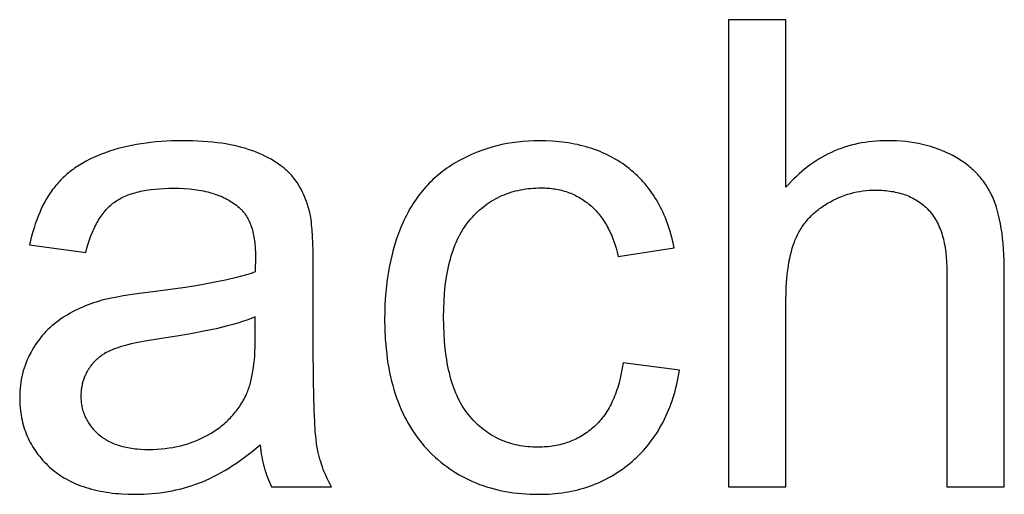
# Model space of a CAD drawing. Units: millimetres. Extents: x 0 to 65000, y 0 to 36000.
# Drawn here: x 61504 to 62135, y 11155 to 11460 of the extents above; entities that cross this region are included whole.
import ezdxf

# ---------------------------------------------------------------- set-up
doc = ezdxf.new("R2010")
doc.units = ezdxf.units.MM
doc.header["$MEASUREMENT"] = 0
doc.layers.add('- TITLES', color=7, linetype='Continuous', true_color=0x7fffbf)

msp = doc.modelspace()

# ---------------------------------------------------------------- linework, layer by layer
at = {"layer": '- TITLES'}
for points in [[(61995.16, 11459.59), (61958.35, 11459.59)], [(61958.35, 11459.59), (61958.35, 11159.79)], [(61995.16, 11352.02), (61995.16, 11459.59)], [(61690.05, 11333.82), (61689.62, 11335.69), (61689.16, 11337.52), (61688.65, 11339.31), (61688.11, 11341.06), (61687.53, 11342.77), (61686.91, 11344.44), (61686.25, 11346.06), (61685.55, 11347.65), (61684.82, 11349.19), (61684.04, 11350.7), (61683.23, 11352.16), (61682.38, 11353.59), (61681.49, 11354.97), (61680.57, 11356.31), (61679.6, 11357.61), (61678.6, 11358.87), (61678.08, 11359.49), (61677.54, 11360.1), (61676.98, 11360.7), (61676.41, 11361.3), (61675.82, 11361.89), (61675.21, 11362.47), (61674.58, 11363.05), (61673.93, 11363.62), (61673.27, 11364.18), (61672.59, 11364.74), (61671.89, 11365.29), (61671.17, 11365.84), (61669.68, 11366.9), (61668.12, 11367.95), (61666.48, 11368.96), (61664.78, 11369.95), (61663, 11370.91), (61661.15, 11371.85), (61659.23, 11372.76), (61657.24, 11373.64), (61655.17, 11374.5), (61653.04, 11375.33), (61650.82, 11376.13), (61648.53, 11376.87), (61646.15, 11377.56), (61643.69, 11378.2), (61641.15, 11378.78), (61638.53, 11379.32), (61635.83, 11379.81), (61633.05, 11380.24), (61630.18, 11380.62), (61627.23, 11380.96), (61624.21, 11381.24), (61621.1, 11381.47), (61614.63, 11381.78), (61607.84, 11381.88), (61604.37, 11381.85), (61600.94, 11381.76), (61597.57, 11381.61), (61594.26, 11381.4), (61590.99, 11381.13), (61587.78, 11380.8), (61584.62, 11380.41), (61581.51, 11379.96), (61578.46, 11379.45), (61575.46, 11378.88), (61572.51, 11378.25), (61569.61, 11377.56), (61566.77, 11376.81), (61563.98, 11376.01), (61561.24, 11375.14), (61558.56, 11374.21), (61555.94, 11373.22), (61553.4, 11372.19), (61550.93, 11371.1), (61548.55, 11369.97), (61546.24, 11368.78), (61544.02, 11367.54), (61541.87, 11366.25), (61539.8, 11364.9), (61538.79, 11364.21), (61537.8, 11363.51), (61536.84, 11362.8), (61535.89, 11362.07), (61534.96, 11361.33), (61534.05, 11360.57), (61533.16, 11359.8), (61532.29, 11359.02), (61531.44, 11358.23), (61530.61, 11357.43), (61529.8, 11356.61), (61529.01, 11355.78), (61528.24, 11354.93), (61527.49, 11354.08), (61526.76, 11353.21), (61526.04, 11352.33), (61525.35, 11351.43), (61524.66, 11350.52), (61523.99, 11349.58), (61523.33, 11348.64), (61522.05, 11346.68), (61520.82, 11344.67), (61519.63, 11342.58), (61518.5, 11340.42), (61517.41, 11338.19), (61516.38, 11335.89), (61515.4, 11333.52), (61514.46, 11331.09), (61513.57, 11328.58), (61512.74, 11326), (61511.95, 11323.36), (61511.21, 11320.64), (61510.53, 11317.86), (61509.89, 11315.01)], [(61923.38, 11313.17), (61922.97, 11315.21), (61922.53, 11317.22), (61922.05, 11319.21), (61921.55, 11321.16), (61921.01, 11323.09), (61920.44, 11324.98), (61919.84, 11326.85), (61919.2, 11328.69), (61918.54, 11330.5), (61917.84, 11332.28), (61917.12, 11334.03), (61916.36, 11335.75), (61915.57, 11337.44), (61914.75, 11339.1), (61913.89, 11340.73), (61913.01, 11342.33), (61912.09, 11343.91), (61911.14, 11345.45), (61910.16, 11346.96), (61909.15, 11348.45), (61908.11, 11349.91), (61907.03, 11351.33), (61905.93, 11352.73), (61904.79, 11354.1), (61903.62, 11355.44), (61902.42, 11356.75), (61901.19, 11358.03), (61899.92, 11359.28), (61898.63, 11360.5), (61897.3, 11361.69), (61895.94, 11362.85), (61894.55, 11363.98), (61893.13, 11365.08), (61891.69, 11366.15), (61890.22, 11367.18), (61888.72, 11368.18), (61887.21, 11369.14), (61885.66, 11370.06), (61884.09, 11370.96), (61882.5, 11371.81), (61880.88, 11372.63), (61879.23, 11373.42), (61877.56, 11374.17), (61875.87, 11374.89), (61874.15, 11375.57), (61872.4, 11376.22), (61870.63, 11376.83), (61868.83, 11377.4), (61867.01, 11377.95), (61865.17, 11378.45), (61863.3, 11378.92), (61861.4, 11379.36), (61859.48, 11379.76), (61857.53, 11380.13), (61855.56, 11380.46), (61853.56, 11380.76), (61851.54, 11381.02), (61849.49, 11381.25), (61847.42, 11381.44), (61845.32, 11381.6), (61841.05, 11381.81), (61836.68, 11381.88), (61833.19, 11381.83), (61829.74, 11381.67), (61826.32, 11381.41), (61822.93, 11381.05), (61819.58, 11380.59), (61816.25, 11380.02), (61812.96, 11379.35), (61809.71, 11378.58), (61806.48, 11377.7), (61803.29, 11376.73), (61800.14, 11375.64), (61797.01, 11374.46), (61793.92, 11373.17), (61790.86, 11371.78), (61787.83, 11370.28), (61784.84, 11368.69), (61783.36, 11367.85), (61781.91, 11366.99), (61780.48, 11366.1), (61779.07, 11365.18), (61777.69, 11364.24), (61776.33, 11363.28), (61775, 11362.29), (61773.68, 11361.27), (61772.4, 11360.22), (61771.13, 11359.16), (61769.89, 11358.06), (61768.68, 11356.94), (61767.49, 11355.79), (61766.32, 11354.62), (61765.17, 11353.42), (61764.05, 11352.2), (61762.96, 11350.95), (61761.88, 11349.67), (61760.83, 11348.37), (61759.81, 11347.05), (61758.81, 11345.69), (61757.83, 11344.32), (61756.87, 11342.91), (61755.94, 11341.48), (61755.04, 11340.03), (61754.15, 11338.55), (61753.3, 11337.04), (61752.46, 11335.51), (61751.65, 11333.95), (61750.86, 11332.36), (61750.1, 11330.75), (61749.36, 11329.12), (61747.94, 11325.78), (61746.62, 11322.38), (61745.39, 11318.91), (61744.26, 11315.38), (61743.21, 11311.77), (61742.25, 11308.09), (61741.39, 11304.35), (61740.61, 11300.54), (61739.93, 11296.66), (61739.34, 11292.71), (61738.84, 11288.69), (61738.43, 11284.6), (61738.11, 11280.44), (61737.88, 11276.22), (61737.74, 11271.92), (61737.7, 11267.56), (61737.81, 11260.86), (61738.12, 11254.36), (61738.36, 11251.18), (61738.65, 11248.05), (61739, 11244.97), (61739.39, 11241.94), (61739.84, 11238.96), (61740.35, 11236.03), (61740.9, 11233.15), (61741.51, 11230.32), (61742.17, 11227.53), (61742.89, 11224.8), (61743.65, 11222.11), (61744.47, 11219.48), (61745.35, 11216.89), (61746.27, 11214.36), (61747.25, 11211.87), (61748.28, 11209.43), (61749.37, 11207.04), (61750.51, 11204.7), (61751.7, 11202.41), (61752.94, 11200.17), (61754.24, 11197.98), (61755.59, 11195.84), (61756.99, 11193.75), (61758.44, 11191.7), (61759.95, 11189.71), (61761.51, 11187.77), (61763.13, 11185.87), (61764.8, 11184.02), (61766.51, 11182.23), (61768.25, 11180.5), (61770.03, 11178.82), (61771.84, 11177.19), (61773.69, 11175.63), (61775.57, 11174.12), (61777.49, 11172.67), (61779.44, 11171.28), (61781.42, 11169.94), (61783.44, 11168.66), (61785.49, 11167.43), (61787.58, 11166.27), (61789.7, 11165.16), (61791.85, 11164.1), (61794.04, 11163.11), (61796.26, 11162.17), (61798.52, 11161.29), (61800.81, 11160.46), (61803.14, 11159.69), (61805.5, 11158.98), (61807.89, 11158.33), (61810.32, 11157.73), (61812.78, 11157.19), (61815.27, 11156.7), (61817.8, 11156.28), (61820.37, 11155.91), (61822.97, 11155.6), (61825.6, 11155.34), (61828.27, 11155.14), (61830.97, 11155), (61833.7, 11154.91), (61836.47, 11154.88), (61838.69, 11154.9), (61840.88, 11154.97), (61843.05, 11155.07), (61845.19, 11155.21), (61847.32, 11155.4), (61849.42, 11155.63), (61851.51, 11155.9), (61853.57, 11156.21), (61855.61, 11156.56), (61857.62, 11156.95), (61859.62, 11157.38), (61861.59, 11157.86), (61863.54, 11158.38), (61865.47, 11158.93), (61867.38, 11159.53), (61869.27, 11160.17), (61871.13, 11160.86), (61872.98, 11161.58), (61874.8, 11162.35), (61876.6, 11163.15), (61878.37, 11164), (61880.13, 11164.89), (61881.86, 11165.82), (61883.58, 11166.79), (61885.27, 11167.8), (61886.94, 11168.86), (61888.58, 11169.95), (61890.21, 11171.09), (61891.81, 11172.27), (61893.39, 11173.49), (61894.95, 11174.75), (61896.49, 11176.05), (61898, 11177.39), (61899.48, 11178.76), (61900.91, 11180.16), (61902.31, 11181.59), (61903.68, 11183.06), (61905.01, 11184.56), (61906.3, 11186.09), (61907.55, 11187.65), (61908.77, 11189.24), (61909.96, 11190.87), (61911.11, 11192.52), (61912.22, 11194.21), (61913.29, 11195.93), (61914.33, 11197.68), (61915.34, 11199.46), (61916.3, 11201.28), (61917.23, 11203.13), (61918.13, 11205), (61918.99, 11206.91), (61919.81, 11208.86), (61920.6, 11210.83), (61921.35, 11212.84), (61922.06, 11214.87), (61922.74, 11216.94), (61923.38, 11219.04), (61923.99, 11221.18), (61924.56, 11223.34), (61925.09, 11225.54), (61925.59, 11227.76), (61926.05, 11230.02), (61926.47, 11232.32), (61926.86, 11234.64)], [(62135.25, 11297.42), (62135.13, 11305.16), (62134.98, 11308.85), (62134.77, 11312.42), (62134.5, 11315.88), (62134.17, 11319.22), (62133.78, 11322.44), (62133.33, 11325.54), (62132.82, 11328.52), (62132.25, 11331.39), (62131.62, 11334.13), (62130.93, 11336.76), (62130.18, 11339.27), (62129.79, 11340.48), (62129.37, 11341.66), (62128.95, 11342.81), (62128.51, 11343.93), (62128.05, 11345.03), (62127.58, 11346.09), (62127.09, 11347.13), (62126.58, 11348.16), (62126.05, 11349.17), (62125.5, 11350.17), (62124.93, 11351.15), (62124.34, 11352.12), (62123.74, 11353.08), (62123.11, 11354.02), (62122.46, 11354.95), (62121.8, 11355.86), (62121.11, 11356.76), (62120.4, 11357.65), (62119.68, 11358.52), (62118.93, 11359.37), (62118.16, 11360.22), (62117.38, 11361.04), (62116.57, 11361.86), (62115.75, 11362.66), (62114.9, 11363.44), (62114.04, 11364.22), (62113.15, 11364.97), (62112.25, 11365.72), (62111.32, 11366.45), (62110.38, 11367.16), (62109.42, 11367.86), (62108.43, 11368.55), (62107.43, 11369.22), (62106.41, 11369.88), (62105.36, 11370.52), (62104.3, 11371.15), (62103.22, 11371.77), (62102.12, 11372.37), (62101, 11372.95), (62099.87, 11373.52), (62097.57, 11374.6), (62095.22, 11375.6), (62092.82, 11376.53), (62090.38, 11377.38), (62087.88, 11378.16), (62085.34, 11378.87), (62082.74, 11379.5), (62080.1, 11380.06), (62077.4, 11380.54), (62074.66, 11380.95), (62071.86, 11381.28), (62069.02, 11381.54), (62066.13, 11381.73), (62063.19, 11381.84), (62060.19, 11381.88), (62057.75, 11381.85), (62055.34, 11381.76), (62052.95, 11381.62), (62050.59, 11381.41), (62048.25, 11381.15), (62045.94, 11380.83), (62043.66, 11380.45), (62041.41, 11380.01), (62039.18, 11379.52), (62036.97, 11378.96), (62034.8, 11378.35), (62032.64, 11377.68), (62030.52, 11376.95), (62028.42, 11376.16), (62026.35, 11375.32), (62024.3, 11374.41), (62022.29, 11373.45), (62020.29, 11372.43), (62018.33, 11371.35), (62016.39, 11370.21), (62014.47, 11369.02), (62012.59, 11367.77), (62010.72, 11366.45), (62008.89, 11365.08), (62007.08, 11363.65), (62005.3, 11362.17), (62003.55, 11360.62), (62001.82, 11359.02), (62000.11, 11357.36), (61998.44, 11355.64), (61996.79, 11353.86), (61995.16, 11352.02)], [(61890.66, 11239.34), (61890.14, 11235.95), (61889.53, 11232.66), (61888.83, 11229.49), (61888.06, 11226.43), (61887.64, 11224.94), (61887.2, 11223.48), (61886.74, 11222.05), (61886.25, 11220.65), (61885.75, 11219.27), (61885.23, 11217.93), (61884.69, 11216.61), (61884.12, 11215.31), (61883.53, 11214.05), (61882.93, 11212.81), (61882.3, 11211.6), (61881.65, 11210.42), (61880.99, 11209.27), (61880.3, 11208.15), (61879.59, 11207.05), (61878.85, 11205.98), (61878.1, 11204.94), (61877.33, 11203.93), (61876.54, 11202.95), (61875.72, 11201.99), (61874.89, 11201.06), (61874.03, 11200.16), (61873.16, 11199.29), (61872.26, 11198.44), (61871.35, 11197.62), (61870.42, 11196.83), (61869.47, 11196.07), (61868.52, 11195.33), (61867.55, 11194.61), (61866.56, 11193.92), (61865.56, 11193.26), (61864.55, 11192.63), (61863.53, 11192.02), (61862.49, 11191.43), (61861.43, 11190.87), (61860.36, 11190.34), (61859.28, 11189.84), (61858.19, 11189.36), (61857.07, 11188.9), (61855.95, 11188.47), (61854.81, 11188.07), (61853.66, 11187.69), (61852.49, 11187.34), (61851.31, 11187.02), (61850.12, 11186.72), (61848.91, 11186.45), (61847.69, 11186.2), (61846.45, 11185.98), (61845.2, 11185.79), (61843.94, 11185.62), (61842.66, 11185.47), (61841.37, 11185.36), (61840.06, 11185.27), (61838.74, 11185.2), (61837.41, 11185.16), (61836.06, 11185.15), (61834.39, 11185.17), (61832.73, 11185.23), (61831.09, 11185.32), (61829.47, 11185.46), (61827.88, 11185.63), (61826.3, 11185.85), (61824.74, 11186.1), (61823.21, 11186.39), (61821.69, 11186.72), (61820.19, 11187.09), (61818.71, 11187.49), (61817.26, 11187.94), (61815.82, 11188.42), (61814.4, 11188.95), (61813, 11189.51), (61811.63, 11190.11), (61810.27, 11190.75), (61808.93, 11191.43), (61807.61, 11192.14), (61806.32, 11192.9), (61805.04, 11193.69), (61803.78, 11194.53), (61802.54, 11195.4), (61801.32, 11196.31), (61800.13, 11197.26), (61798.95, 11198.24), (61797.79, 11199.27), (61796.65, 11200.34), (61795.53, 11201.44), (61794.44, 11202.58), (61793.36, 11203.77), (61792.3, 11204.99), (61791.27, 11206.25), (61790.27, 11207.56), (61789.3, 11208.92), (61788.37, 11210.32), (61787.47, 11211.77), (61786.6, 11213.27), (61785.77, 11214.81), (61784.96, 11216.4), (61784.19, 11218.04), (61783.46, 11219.72), (61782.75, 11221.45), (61782.08, 11223.23), (61781.44, 11225.05), (61780.84, 11226.92), (61780.26, 11228.84), (61779.72, 11230.8), (61779.22, 11232.81), (61778.74, 11234.87), (61778.3, 11236.98), (61777.89, 11239.13), (61777.51, 11241.33), (61777.17, 11243.57), (61776.58, 11248.2), (61776.12, 11253.02), (61775.79, 11258.02), (61775.6, 11263.21), (61775.53, 11268.58), (61775.6, 11273.89), (61775.8, 11279.01), (61776.14, 11283.95), (61776.62, 11288.71), (61777.23, 11293.29), (61777.59, 11295.51), (61777.98, 11297.68), (61778.4, 11299.81), (61778.86, 11301.9), (61779.35, 11303.94), (61779.88, 11305.93), (61780.44, 11307.88), (61781.03, 11309.78), (61781.66, 11311.64), (61782.32, 11313.45), (61783.02, 11315.22), (61783.75, 11316.94), (61784.51, 11318.62), (61785.31, 11320.25), (61786.14, 11321.84), (61787.01, 11323.38), (61787.91, 11324.88), (61788.84, 11326.33), (61789.81, 11327.73), (61790.81, 11329.09), (61791.84, 11330.4), (61792.91, 11331.67), (61794.01, 11332.9), (61795.13, 11334.09), (61796.26, 11335.24), (61797.42, 11336.35), (61798.6, 11337.42), (61799.8, 11338.45), (61801.02, 11339.44), (61802.26, 11340.4), (61803.52, 11341.31), (61804.8, 11342.19), (61806.1, 11343.02), (61807.42, 11343.82), (61808.76, 11344.58), (61810.12, 11345.3), (61811.5, 11345.98), (61812.9, 11346.63), (61814.33, 11347.23), (61815.77, 11347.8), (61817.23, 11348.32), (61818.72, 11348.81), (61820.22, 11349.26), (61821.74, 11349.66), (61823.29, 11350.03), (61824.85, 11350.37), (61826.44, 11350.66), (61828.05, 11350.91), (61829.67, 11351.12), (61831.32, 11351.3), (61832.99, 11351.44), (61834.67, 11351.53), (61836.38, 11351.59), (61838.11, 11351.61), (61839.25, 11351.6), (61840.39, 11351.57), (61841.51, 11351.51), (61842.62, 11351.44), (61843.73, 11351.34), (61844.82, 11351.22), (61845.9, 11351.08), (61846.97, 11350.92), (61848.03, 11350.74), (61849.08, 11350.53), (61850.12, 11350.31), (61851.15, 11350.06), (61852.17, 11349.79), (61853.18, 11349.5), (61854.17, 11349.19), (61855.16, 11348.85), (61856.13, 11348.49), (61857.1, 11348.12), (61858.05, 11347.72), (61859, 11347.3), (61859.93, 11346.86), (61860.85, 11346.39), (61861.77, 11345.91), (61862.67, 11345.4), (61863.56, 11344.87), (61864.44, 11344.32), (61865.31, 11343.75), (61866.17, 11343.16), (61867.02, 11342.54), (61867.85, 11341.91), (61868.68, 11341.25), (61869.5, 11340.57), (61870.3, 11339.87), (61871.09, 11339.15), (61871.86, 11338.4), (61872.62, 11337.64), (61873.36, 11336.85), (61874.09, 11336.05), (61874.8, 11335.22), (61875.5, 11334.37), (61876.18, 11333.5), (61876.85, 11332.61), (61877.5, 11331.7), (61878.13, 11330.76), (61878.75, 11329.81), (61879.35, 11328.83), (61879.94, 11327.83), (61880.52, 11326.82), (61881.07, 11325.78), (61881.62, 11324.72), (61882.14, 11323.63), (61882.66, 11322.53), (61883.15, 11321.41), (61883.63, 11320.26), (61884.55, 11317.91), (61885.4, 11315.47), (61886.2, 11312.95), (61886.93, 11310.34), (61887.6, 11307.64)], [(61545.88, 11310.1), (61546.65, 11312.93), (61547.46, 11315.66), (61548.33, 11318.27), (61549.25, 11320.78), (61550.21, 11323.17), (61550.72, 11324.33), (61551.23, 11325.46), (61551.76, 11326.56), (61552.3, 11327.64), (61552.85, 11328.68), (61553.42, 11329.7), (61554, 11330.7), (61554.59, 11331.66), (61555.19, 11332.6), (61555.81, 11333.51), (61556.44, 11334.4), (61557.08, 11335.25), (61557.73, 11336.08), (61558.4, 11336.88), (61559.08, 11337.66), (61559.77, 11338.4), (61560.47, 11339.12), (61561.19, 11339.81), (61561.92, 11340.48), (61562.66, 11341.11), (61563.41, 11341.72), (61564.18, 11342.31), (61564.97, 11342.87), (61565.78, 11343.41), (61566.62, 11343.93), (61567.49, 11344.44), (61568.38, 11344.93), (61569.3, 11345.4), (61570.25, 11345.85), (61571.22, 11346.29), (61572.22, 11346.71), (61573.24, 11347.11), (61574.29, 11347.49), (61575.37, 11347.85), (61576.48, 11348.2), (61577.61, 11348.53), (61578.77, 11348.84), (61579.95, 11349.13), (61581.17, 11349.41), (61582.4, 11349.67), (61584.96, 11350.13), (61587.62, 11350.52), (61590.39, 11350.84), (61593.26, 11351.09), (61596.25, 11351.26), (61599.33, 11351.37), (61602.53, 11351.41), (61605.95, 11351.36), (61609.26, 11351.21), (61612.47, 11350.97), (61615.58, 11350.63), (61617.09, 11350.42), (61618.57, 11350.19), (61620.03, 11349.93), (61621.46, 11349.65), (61622.86, 11349.35), (61624.24, 11349.02), (61625.59, 11348.67), (61626.91, 11348.29), (61628.21, 11347.89), (61629.48, 11347.46), (61630.72, 11347.01), (61631.94, 11346.53), (61633.13, 11346.03), (61634.29, 11345.51), (61635.43, 11344.96), (61636.54, 11344.39), (61637.62, 11343.79), (61638.67, 11343.17), (61639.7, 11342.53), (61640.71, 11341.86), (61641.68, 11341.16), (61642.63, 11340.44), (61643.55, 11339.7), (61644.45, 11338.93), (61644.77, 11338.64), (61645.09, 11338.34), (61645.4, 11338.04), (61645.71, 11337.73), (61646.01, 11337.41), (61646.31, 11337.09), (61646.6, 11336.76), (61646.89, 11336.42), (61647.17, 11336.08), (61647.45, 11335.73), (61647.72, 11335.38), (61647.99, 11335.01), (61648.51, 11334.27), (61649.01, 11333.5), (61649.49, 11332.7), (61649.95, 11331.88), (61650.39, 11331.04), (61650.8, 11330.16), (61651.2, 11329.26), (61651.58, 11328.34), (61651.93, 11327.38), (61652.27, 11326.41), (61652.59, 11325.4), (61652.88, 11324.37), (61653.16, 11323.32), (61653.41, 11322.24), (61653.64, 11321.13), (61653.86, 11320), (61654.05, 11318.84), (61654.23, 11317.65), (61654.38, 11316.44), (61654.51, 11315.2), (61654.62, 11313.94), (61654.71, 11312.65), (61654.84, 11310), (61654.88, 11307.24), (61654.67, 11297.62)], [(61995.16, 11278.61), (61995.26, 11284.82), (61995.38, 11287.8), (61995.55, 11290.7), (61995.76, 11293.5), (61996.03, 11296.22), (61996.34, 11298.86), (61996.7, 11301.41), (61997.1, 11303.87), (61997.56, 11306.24), (61998.06, 11308.53), (61998.61, 11310.74), (61999.21, 11312.85), (61999.86, 11314.88), (62000.2, 11315.87), (62000.56, 11316.83), (62000.92, 11317.77), (62001.3, 11318.69), (62001.69, 11319.59), (62002.1, 11320.48), (62002.52, 11321.36), (62002.96, 11322.22), (62003.42, 11323.08), (62003.89, 11323.92), (62004.38, 11324.75), (62004.88, 11325.57), (62005.4, 11326.38), (62005.94, 11327.17), (62006.49, 11327.96), (62007.06, 11328.73), (62007.65, 11329.49), (62008.25, 11330.24), (62008.87, 11330.97), (62009.5, 11331.7), (62010.15, 11332.41), (62010.82, 11333.11), (62011.5, 11333.8), (62012.2, 11334.48), (62012.92, 11335.15), (62013.65, 11335.8), (62014.4, 11336.44), (62015.16, 11337.07), (62015.94, 11337.69), (62016.74, 11338.3), (62017.55, 11338.89), (62018.38, 11339.48), (62019.22, 11340.05), (62020.08, 11340.61), (62020.96, 11341.16), (62021.85, 11341.69), (62023.66, 11342.72), (62025.49, 11343.68), (62027.33, 11344.58), (62029.18, 11345.41), (62031.05, 11346.17), (62032.94, 11346.86), (62034.84, 11347.49), (62036.75, 11348.06), (62038.68, 11348.56), (62040.63, 11348.99), (62042.59, 11349.35), (62044.57, 11349.65), (62046.56, 11349.88), (62048.57, 11350.05), (62050.59, 11350.15), (62052.63, 11350.18), (62053.99, 11350.17), (62055.32, 11350.13), (62056.64, 11350.07), (62057.94, 11349.98), (62059.22, 11349.87), (62060.48, 11349.74), (62061.73, 11349.58), (62062.95, 11349.39), (62064.15, 11349.19), (62065.33, 11348.95), (62066.5, 11348.69), (62067.64, 11348.41), (62068.77, 11348.1), (62069.88, 11347.77), (62070.96, 11347.42), (62072.03, 11347.04), (62073.08, 11346.63), (62074.11, 11346.2), (62075.12, 11345.75), (62076.11, 11345.27), (62077.08, 11344.76), (62078.03, 11344.24), (62078.96, 11343.68), (62079.87, 11343.11), (62080.76, 11342.5), (62081.64, 11341.88), (62082.49, 11341.23), (62083.33, 11340.55), (62084.14, 11339.85), (62084.94, 11339.13), (62085.71, 11338.38), (62086.47, 11337.6), (62087.21, 11336.8), (62087.92, 11335.97), (62088.61, 11335.11), (62089.28, 11334.22), (62089.92, 11333.31), (62090.54, 11332.36), (62091.13, 11331.38), (62091.71, 11330.38), (62092.26, 11329.34), (62092.78, 11328.28), (62093.28, 11327.18), (62093.76, 11326.06), (62094.22, 11324.9), (62094.65, 11323.72), (62095.06, 11322.51), (62095.44, 11321.27), (62095.81, 11320), (62096.15, 11318.7), (62096.46, 11317.37), (62096.75, 11316.01), (62097.02, 11314.62), (62097.27, 11313.21), (62097.49, 11311.76), (62097.69, 11310.28), (62098.01, 11307.24), (62098.25, 11304.09), (62098.39, 11300.81), (62098.44, 11297.42)], [(61691.89, 11299.87), (61691.78, 11311.2), (61691.43, 11320.63), (61691.17, 11324.64), (61690.86, 11328.17), (61690.68, 11329.76), (61690.48, 11331.23), (61690.27, 11332.59), (61690.05, 11333.82)], [(61509.89, 11315.01), (61545.88, 11310.1)], [(61887.6, 11307.64), (61923.38, 11313.17)], [(61654.67, 11297.62), (61651.95, 11296.71), (61649.04, 11295.82), (61645.95, 11294.94), (61642.67, 11294.07), (61635.57, 11292.39), (61627.73, 11290.77), (61619.16, 11289.22), (61609.85, 11287.73), (61589.03, 11284.94), (61578.78, 11283.6), (61569.91, 11282.24), (61565.99, 11281.54), (61562.42, 11280.84), (61559.19, 11280.14), (61556.31, 11279.42), (61554.48, 11278.9), (61552.67, 11278.34), (61550.89, 11277.75), (61549.13, 11277.14), (61547.4, 11276.49), (61545.68, 11275.81), (61543.99, 11275.1), (61542.33, 11274.36), (61540.68, 11273.59), (61539.06, 11272.79), (61537.46, 11271.96), (61535.89, 11271.1), (61534.34, 11270.21), (61532.81, 11269.29), (61531.31, 11268.34), (61529.83, 11267.36), (61528.37, 11266.34), (61526.96, 11265.28), (61525.57, 11264.18), (61524.23, 11263.04), (61522.92, 11261.86), (61521.64, 11260.64), (61520.4, 11259.38), (61519.19, 11258.08), (61518.02, 11256.74), (61516.89, 11255.35), (61515.78, 11253.93), (61514.72, 11252.46), (61513.69, 11250.96), (61512.69, 11249.41), (61511.73, 11247.82), (61510.81, 11246.19), (61509.93, 11244.53), (61509.11, 11242.85), (61508.34, 11241.15), (61507.63, 11239.42), (61506.98, 11237.68), (61506.38, 11235.91), (61505.84, 11234.12), (61505.36, 11232.31), (61504.94, 11230.48), (61504.57, 11228.63), (61504.26, 11226.75), (61504, 11224.85), (61503.8, 11222.94), (61503.66, 11221), (61503.58, 11219.03), (61503.55, 11217.05), (61503.57, 11215.36), (61503.62, 11213.69), (61503.72, 11212.04), (61503.85, 11210.4), (61504.02, 11208.79), (61504.22, 11207.19), (61504.47, 11205.62), (61504.75, 11204.06), (61505.07, 11202.52), (61505.43, 11201), (61505.82, 11199.5), (61506.25, 11198.02), (61506.72, 11196.56), (61507.23, 11195.11), (61507.77, 11193.69), (61508.35, 11192.28), (61508.97, 11190.89), (61509.63, 11189.53), (61510.32, 11188.18), (61511.06, 11186.85), (61511.83, 11185.54), (61512.63, 11184.24), (61513.48, 11182.97), (61514.36, 11181.72), (61515.28, 11180.48), (61516.24, 11179.27), (61517.23, 11178.07), (61518.27, 11176.89), (61519.34, 11175.73), (61520.44, 11174.59), (61521.59, 11173.47), (61522.77, 11172.37), (61523.99, 11171.29), (61525.24, 11170.25), (61526.52, 11169.24), (61527.84, 11168.27), (61529.18, 11167.33), (61530.56, 11166.43), (61531.97, 11165.56), (61533.42, 11164.72), (61534.89, 11163.92), (61536.4, 11163.15), (61537.94, 11162.41), (61539.52, 11161.71), (61541.12, 11161.05), (61542.76, 11160.42), (61544.43, 11159.82), (61546.13, 11159.25), (61547.87, 11158.73), (61549.64, 11158.23), (61551.44, 11157.77), (61553.27, 11157.34), (61555.13, 11156.95), (61557.03, 11156.59), (61558.96, 11156.27), (61560.92, 11155.98), (61562.92, 11155.72), (61564.94, 11155.5), (61567, 11155.31), (61569.09, 11155.16), (61573.37, 11154.95), (61577.78, 11154.88), (61580.48, 11154.91), (61583.16, 11155), (61585.81, 11155.14), (61588.45, 11155.33), (61591.06, 11155.58), (61593.65, 11155.89), (61596.22, 11156.25), (61598.77, 11156.67), (61601.29, 11157.15), (61603.8, 11157.68), (61606.28, 11158.27), (61608.74, 11158.91), (61611.18, 11159.61), (61613.6, 11160.36), (61616, 11161.17), (61618.37, 11162.04), (61620.74, 11162.98), (61623.13, 11163.99), (61625.52, 11165.08), (61627.93, 11166.26), (61630.35, 11167.51), (61632.78, 11168.85), (61635.22, 11170.26), (61637.67, 11171.75), (61640.14, 11173.33), (61642.62, 11174.98), (61645.11, 11176.72), (61647.61, 11178.53), (61650.13, 11180.42), (61652.65, 11182.4), (61657.74, 11186.58)], [(61691.89, 11250.79), (61691.89, 11299.87)], [(62098.44, 11297.42), (62098.44, 11159.79)], [(62135.25, 11159.79), (62135.25, 11297.42)], [(61995.16, 11159.79), (61995.16, 11278.61)], [(61654.67, 11268.79), (61652.09, 11267.78), (61649.35, 11266.78), (61646.45, 11265.81), (61643.4, 11264.85), (61640.19, 11263.92), (61636.82, 11263), (61629.62, 11261.22), (61621.79, 11259.52), (61613.34, 11257.9), (61604.26, 11256.35), (61594.55, 11254.88), (61584.03, 11253.2), (61579.39, 11252.31), (61575.17, 11251.41), (61571.37, 11250.47), (61569.62, 11250), (61567.98, 11249.52), (61566.44, 11249.03), (61565, 11248.53), (61563.67, 11248.03), (61562.44, 11247.52), (61561.28, 11247), (61560.16, 11246.44), (61559.07, 11245.85), (61558.01, 11245.24), (61557.49, 11244.92), (61556.98, 11244.6), (61556.48, 11244.26), (61555.99, 11243.92), (61555.51, 11243.57), (61555.03, 11243.22), (61554.57, 11242.86), (61554.11, 11242.49), (61553.66, 11242.11), (61553.22, 11241.72), (61552.79, 11241.33), (61552.36, 11240.93), (61551.95, 11240.52), (61551.54, 11240.11), (61551.14, 11239.69), (61550.75, 11239.26), (61550.37, 11238.82), (61549.99, 11238.38), (61549.63, 11237.93), (61549.27, 11237.47), (61548.92, 11237), (61548.58, 11236.53), (61548.25, 11236.05), (61547.92, 11235.56), (61547.61, 11235.06), (61547.31, 11234.57), (61547.01, 11234.07), (61546.73, 11233.56), (61546.45, 11233.06), (61546.19, 11232.54), (61545.93, 11232.03), (61545.69, 11231.51), (61545.45, 11230.99), (61545.23, 11230.47), (61545.01, 11229.94), (61544.81, 11229.41), (61544.61, 11228.87), (61544.43, 11228.34), (61544.25, 11227.8), (61544.09, 11227.25), (61543.94, 11226.7), (61543.79, 11226.15), (61543.66, 11225.6), (61543.53, 11225.04), (61543.42, 11224.48), (61543.31, 11223.91), (61543.22, 11223.34), (61543.13, 11222.77), (61543.06, 11222.2), (61542.99, 11221.62), (61542.94, 11221.03), (61542.89, 11220.45), (61542.83, 11219.27), (61542.81, 11218.07), (61542.82, 11217.16), (61542.86, 11216.25), (61542.91, 11215.36), (61542.99, 11214.47), (61543.08, 11213.59), (61543.2, 11212.72), (61543.35, 11211.87), (61543.51, 11211.02), (61543.69, 11210.18), (61543.9, 11209.35), (61544.13, 11208.53), (61544.38, 11207.72), (61544.65, 11206.92), (61544.94, 11206.13), (61545.26, 11205.35), (61545.6, 11204.58), (61545.96, 11203.81), (61546.34, 11203.06), (61546.74, 11202.32), (61547.17, 11201.59), (61547.61, 11200.86), (61548.08, 11200.15), (61548.57, 11199.44), (61549.08, 11198.75), (61549.61, 11198.06), (61550.17, 11197.39), (61550.75, 11196.72), (61551.34, 11196.06), (61551.97, 11195.42), (61552.61, 11194.78), (61553.27, 11194.15), (61553.96, 11193.53), (61554.66, 11192.93), (61555.39, 11192.35), (61556.14, 11191.78), (61556.9, 11191.23), (61557.69, 11190.71), (61558.5, 11190.2), (61559.33, 11189.71), (61560.17, 11189.24), (61561.04, 11188.79), (61561.93, 11188.36), (61562.84, 11187.95), (61563.77, 11187.55), (61564.72, 11187.18), (61565.69, 11186.82), (61566.67, 11186.49), (61567.68, 11186.17), (61568.71, 11185.87), (61569.76, 11185.6), (61570.83, 11185.34), (61571.92, 11185.1), (61573.03, 11184.88), (61574.16, 11184.68), (61575.31, 11184.49), (61576.48, 11184.33), (61577.67, 11184.19), (61578.89, 11184.06), (61581.37, 11183.87), (61583.93, 11183.76), (61586.57, 11183.72), (61589.21, 11183.75), (61591.82, 11183.86), (61594.38, 11184.05), (61596.91, 11184.3), (61599.41, 11184.63), (61601.86, 11185.03), (61604.28, 11185.5), (61606.67, 11186.04), (61609.01, 11186.66), (61611.32, 11187.35), (61613.59, 11188.12), (61615.83, 11188.95), (61618.03, 11189.86), (61620.19, 11190.84), (61622.32, 11191.9), (61624.41, 11193.02), (61626.44, 11194.21), (61627.44, 11194.83), (61628.41, 11195.46), (61629.37, 11196.1), (61630.31, 11196.75), (61631.23, 11197.42), (61632.14, 11198.1), (61633.03, 11198.8), (61633.9, 11199.51), (61634.76, 11200.23), (61635.59, 11200.96), (61636.41, 11201.71), (61637.22, 11202.48), (61638, 11203.25), (61638.77, 11204.04), (61639.52, 11204.84), (61640.26, 11205.66), (61640.98, 11206.49), (61641.68, 11207.33), (61642.36, 11208.19), (61643.03, 11209.05), (61643.68, 11209.94), (61644.31, 11210.83), (61644.92, 11211.74), (61645.52, 11212.67), (61646.1, 11213.6), (61646.66, 11214.55), (61647.21, 11215.51), (61647.74, 11216.49), (61648.25, 11217.48), (61648.74, 11218.48), (61649.11, 11219.27), (61649.46, 11220.09), (61649.8, 11220.93), (61650.13, 11221.79), (61650.45, 11222.67), (61650.76, 11223.58), (61651.05, 11224.51), (61651.34, 11225.46), (61651.87, 11227.44), (61652.36, 11229.51), (61652.8, 11231.67), (61653.19, 11233.92), (61653.54, 11236.27), (61653.84, 11238.71), (61654.09, 11241.24), (61654.3, 11243.87), (61654.46, 11246.58), (61654.58, 11249.39), (61654.67, 11255.29)], [(61654.67, 11255.29), (61654.67, 11268.79)], [(61703.55, 11159.79), (61702.7, 11161.36), (61701.88, 11162.93), (61701.1, 11164.51), (61700.36, 11166.1), (61699.65, 11167.7), (61698.98, 11169.31), (61698.34, 11170.92), (61697.75, 11172.55), (61697.18, 11174.18), (61696.65, 11175.82), (61696.16, 11177.48), (61695.71, 11179.14), (61695.29, 11180.81), (61694.9, 11182.48), (61694.56, 11184.17), (61694.24, 11185.87), (61693.96, 11187.71), (61693.69, 11189.85), (61693.44, 11192.29), (61693.21, 11195.02), (61692.81, 11201.37), (61692.48, 11208.9), (61692.04, 11227.49), (61691.89, 11250.79)], [(61926.86, 11234.64), (61890.66, 11239.34)], [(61657.74, 11186.58), (61657.96, 11184.68), (61658.21, 11182.81), (61658.5, 11180.97), (61658.81, 11179.16), (61659.16, 11177.37), (61659.54, 11175.62), (61659.95, 11173.9), (61660.4, 11172.21), (61660.87, 11170.56), (61661.38, 11168.93), (61661.92, 11167.33), (61662.49, 11165.76), (61663.1, 11164.22), (61663.73, 11162.72), (61664.4, 11161.24), (61665.1, 11159.79)], [(61665.1, 11159.79), (61703.55, 11159.79)], [(61958.35, 11159.79), (61995.16, 11159.79)], [(62098.44, 11159.79), (62135.25, 11159.79)]]:
    msp.add_lwpolyline(points, dxfattribs=at)

doc.saveas('drawing.dxf')
